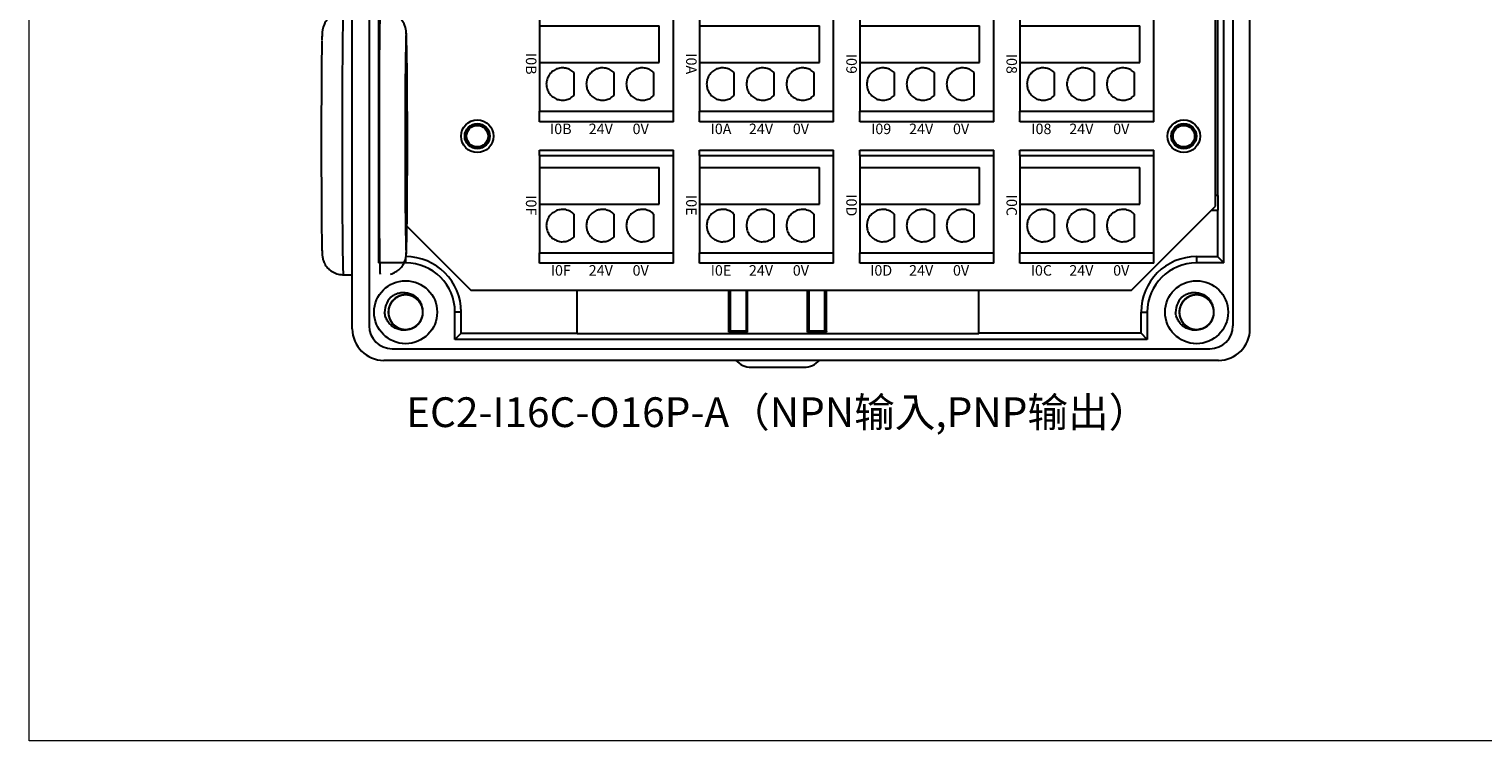
# Model space of a CAD drawing. Units: millimetres. Extents: x -275 to 1211, y 3347 to 4521.
# Drawn here: x 329 to 468, y 4197 to 4265 of the extents above; entities that cross this region are included whole.
import ezdxf

# ---------------------------------------------------------------- set-up
doc = ezdxf.new("R2010")
doc.units = ezdxf.units.MM
doc.linetypes.add('DASH', pattern=[0.35, 0.25, -0.1])
doc.layers.get('0').update_dxf_attribs({"lineweight": 18})
doc.layers.add('DWG', color=7, linetype='Continuous', lineweight=30)
doc.styles.get("Standard").update_dxf_attribs({"font": 'arial.ttf'})

# ---------------------------------------------------------------- blocks, each defined once
blk = doc.blocks.new('*X34')
at = {"layer": 'DWG'}
for p, q in [((-4.89, 6.38), (-5.39, 6.38)), ((-5.39, -6.38), (-5.39, 6.38)), ((-4.89, -6.38), (-4.89, 6.38)), ((4.39, 6.38), (-4.89, 6.38)), ((5.39, 6.38), (4.39, 6.38)), ((4.39, -6.38), (4.39, 6.38)), ((5.39, 6.38), (5.39, -6.38)), ((-0.25, 5.03), (-3.74, 5.03)), ((-3.74, -6.38), (-3.74, 5.03)), ((-0.25, -6.38), (-0.25, 5.03)), ((2.89, 4.53), (0.71, 4.53)), ((2.89, 0.73), (0.71, 0.73)), ((2.89, -3.08), (0.71, -3.08)), ((-4.89, -6.38), (-5.39, -6.38)), ((-4.89, -6.38), (-3.74, -6.38)), ((-3.74, -6.38), (-0.25, -6.38)), ((-0.25, -6.38), (4.39, -6.38)), ((5.39, -6.38), (4.39, -6.38))]:
    blk.add_line(p, q, dxfattribs=at)
for points in [[(0.43, 4.17), (0.38, 4.03), (0.33, 3.88), (0.28, 3.74)], [(0.71, 4.53), (0.61, 4.41), (0.52, 4.29), (0.43, 4.17)], [(3.16, 4.17), (3.07, 4.29), (2.98, 4.41), (2.89, 4.53)], [(3.31, 3.74), (3.26, 3.88), (3.21, 4.03), (3.16, 4.17)], [(0.28, 3.74), (0.27, 3.59), (0.26, 3.44), (0.26, 3.29)], [(0.26, 3.29), (0.29, 3.14), (0.33, 2.99), (0.36, 2.85)], [(0.36, 2.85), (0.44, 2.71), (0.52, 2.58), (0.6, 2.45)], [(2.99, 2.45), (3.07, 2.58), (3.15, 2.71), (3.23, 2.85)], [(3.23, 2.85), (3.26, 2.99), (3.3, 3.14), (3.34, 3.29)], [(3.34, 3.29), (3.33, 3.44), (3.32, 3.59), (3.31, 3.74)], [(0.6, 2.45), (0.71, 2.35), (0.82, 2.25), (0.93, 2.15)], [(0.93, 2.15), (1.07, 2.08), (1.21, 2.02), (1.35, 1.95)], [(1.35, 1.95), (1.5, 1.93), (1.65, 1.91), (1.8, 1.89)], [(1.8, 1.89), (1.95, 1.91), (2.1, 1.93), (2.25, 1.95)], [(2.25, 1.95), (2.38, 2.02), (2.52, 2.08), (2.66, 2.15)], [(2.66, 2.15), (2.77, 2.25), (2.88, 2.35), (2.99, 2.45)], [(0.43, 0.36), (0.38, 0.22), (0.33, 0.08), (0.28, -0.06)], [(0.71, 0.73), (0.61, 0.61), (0.52, 0.49), (0.43, 0.36)], [(3.16, 0.36), (3.07, 0.49), (2.98, 0.61), (2.89, 0.73)], [(3.31, -0.06), (3.26, 0.08), (3.21, 0.22), (3.16, 0.36)], [(0.28, -0.06), (0.27, -0.21), (0.26, -0.37), (0.26, -0.52)], [(0.26, -0.52), (0.29, -0.66), (0.33, -0.81), (0.36, -0.96)], [(0.36, -0.96), (0.44, -1.09), (0.52, -1.22), (0.6, -1.35)], [(0.6, -1.35), (0.71, -1.45), (0.82, -1.55), (0.93, -1.66)], [(2.66, -1.66), (2.77, -1.55), (2.88, -1.45), (2.99, -1.35)], [(2.99, -1.35), (3.07, -1.22), (3.15, -1.09), (3.23, -0.96)], [(3.23, -0.96), (3.26, -0.81), (3.3, -0.66), (3.34, -0.52)], [(3.34, -0.52), (3.33, -0.37), (3.32, -0.21), (3.31, -0.06)], [(0.93, -1.66), (1.07, -1.72), (1.21, -1.79), (1.35, -1.85)], [(1.35, -1.85), (1.5, -1.87), (1.65, -1.89), (1.8, -1.92)], [(1.8, -1.92), (1.95, -1.89), (2.1, -1.87), (2.25, -1.85)], [(2.25, -1.85), (2.38, -1.79), (2.52, -1.72), (2.66, -1.66)], [(0.28, -3.87), (0.27, -4.02), (0.26, -4.17), (0.26, -4.32)], [(0.43, -3.44), (0.38, -3.58), (0.33, -3.72), (0.28, -3.87)], [(0.71, -3.08), (0.61, -3.2), (0.52, -3.32), (0.43, -3.44)], [(3.16, -3.44), (3.07, -3.32), (2.98, -3.2), (2.89, -3.08)], [(3.31, -3.87), (3.26, -3.72), (3.21, -3.58), (3.16, -3.44)], [(3.34, -4.32), (3.33, -4.17), (3.32, -4.02), (3.31, -3.87)], [(0.26, -4.32), (0.29, -4.47), (0.33, -4.62), (0.36, -4.76)], [(0.36, -4.76), (0.44, -4.89), (0.52, -5.02), (0.6, -5.15)], [(0.6, -5.15), (0.71, -5.26), (0.82, -5.36), (0.93, -5.46)], [(0.93, -5.46), (1.07, -5.52), (1.21, -5.59), (1.35, -5.65)], [(2.25, -5.65), (2.38, -5.59), (2.52, -5.52), (2.66, -5.46)], [(2.66, -5.46), (2.77, -5.36), (2.88, -5.26), (2.99, -5.15)], [(2.99, -5.15), (3.07, -5.02), (3.15, -4.89), (3.23, -4.76)], [(3.23, -4.76), (3.26, -4.62), (3.3, -4.47), (3.34, -4.32)], [(1.35, -5.65), (1.5, -5.68), (1.65, -5.7), (1.8, -5.72)], [(1.8, -5.72), (1.95, -5.7), (2.1, -5.68), (2.25, -5.65)]]:
    blk.add_open_spline(points, degree=3, dxfattribs=at)
blk = doc.blocks.new('*X33')
at = {"color": 0, "linetype": 'ByBlock', "lineweight": -2}
for p in [(0, 0), (13.48, 0), (26.96, 0), (40.44, 0), (53.92, 0), (67.4, 0), (80.88, 0), (94.36, 0), (0, -15.26), (13.48, -15.26), (26.96, -15.26), (40.44, -15.26), (53.92, -15.26), (67.4, -15.26), (80.88, -15.26), (94.36, -15.26), (0, -30.52), (13.48, -30.52), (26.96, -30.52), (40.44, -30.52), (53.92, -30.52), (67.4, -30.52), (80.88, -30.52), (94.36, -30.52), (0, -45.78), (13.48, -45.78), (26.96, -45.78), (40.44, -45.78), (53.92, -45.78), (67.4, -45.78), (80.88, -45.78), (94.36, -45.78)]:
    blk.add_blockref('*X34', p, dxfattribs=at)

msp = doc.modelspace()

# ---------------------------------------------------------------- linework, layer by layer
msp.add_lwpolyline([(329.178, 4387.33), (606.178, 4387.33), (606.178, 4197.33), (329.178, 4197.33)], close=True)
at = {"layer": 'DWG'}
for p, q in [((359.969, 4236.581), (359.969, 4380.584)), ((361.569, 4380.284), (361.569, 4236.881)), ((443.866, 4380.284), (443.866, 4236.881)), ((445.487, 4236.581), (445.487, 4380.584)), ((362.461, 4374.299), (362.461, 4242.866)), ((442.997, 4242.866), (442.997, 4374.299)), ((442.204, 4248.278), (442.204, 4297.997)), ((442.403, 4279.75), (442.403, 4249.294)), ((442.461, 4249.294), (442.204, 4249.294)), ((442.461, 4247.872), (442.461, 4249.294)), ((434.204, 4240.278), (442.204, 4248.278)), ((441.797, 4247.872), (442.461, 4247.872)), ((442.403, 4247.872), (442.403, 4243.46)), ((365.167, 4246.375), (371.264, 4240.278)), ((362.461, 4242.866), (362.576, 4242.981)), ((365.052, 4242.866), (362.461, 4242.866)), ((365.052, 4243.271), (365.052, 4242.866)), ((440.403, 4243.46), (442.403, 4243.46)), ((440.403, 4243.46), (440.403, 4242.866)), ((442.997, 4242.866), (440.403, 4242.866)), ((442.997, 4242.866), (442.403, 4243.46)), ((359.106, 4241.736), (359.969, 4241.736)), ((371.264, 4240.278), (434.204, 4240.278)), ((381.398, 4236.135), (381.398, 4240.278)), ((395.844, 4236.273), (395.844, 4240.278)), ((395.906, 4240.278), (395.906, 4236.964)), ((395.989, 4236.378), (395.989, 4240.278)), ((397.527, 4236.378), (397.527, 4240.278)), ((397.631, 4236.273), (397.631, 4240.278)), ((403.346, 4236.273), (403.346, 4240.278)), ((403.451, 4240.278), (403.451, 4236.378)), ((404.989, 4236.378), (404.989, 4240.278)), ((405.071, 4240.278), (405.071, 4236.964)), ((405.133, 4236.273), (405.133, 4240.278)), ((419.659, 4236.135), (419.659, 4240.278)), ((370.345, 4238.167), (369.751, 4238.167)), ((369.751, 4235.573), (369.751, 4238.167)), ((370.345, 4236.167), (370.345, 4238.167)), ((435.111, 4236.167), (435.111, 4238.167)), ((435.111, 4238.167), (435.705, 4238.167)), ((435.705, 4238.167), (435.705, 4235.573)), ((395.989, 4236.964), (395.906, 4236.964)), ((395.909, 4236.964), (395.909, 4236.466)), ((405.071, 4236.964), (404.989, 4236.964)), ((405.068, 4236.466), (405.068, 4236.964)), ((369.751, 4235.573), (370.345, 4236.167)), ((435.705, 4235.573), (369.751, 4235.573)), ((370.345, 4236.167), (381.398, 4236.167)), ((381.398, 4236.135), (419.659, 4236.135)), ((395.899, 4236.437), (395.844, 4236.273)), ((395.844, 4236.273), (397.631, 4236.273)), ((395.909, 4236.466), (395.899, 4236.437)), ((395.939, 4236.378), (395.899, 4236.437)), ((395.939, 4236.378), (397.527, 4236.378)), ((397.527, 4236.378), (397.631, 4236.273)), ((403.451, 4236.378), (403.346, 4236.273)), ((405.133, 4236.273), (403.346, 4236.273)), ((403.451, 4236.378), (405.039, 4236.378)), ((405.078, 4236.437), (405.039, 4236.378)), ((405.068, 4236.466), (405.078, 4236.437)), ((405.078, 4236.437), (405.133, 4236.273)), ((435.111, 4236.167), (419.659, 4236.167)), ((435.705, 4235.573), (435.111, 4236.167)), ((363.769, 4234.681), (441.666, 4234.681)), ((442.487, 4233.581), (362.969, 4233.581)), ((397.989, 4232.916), (402.989, 4232.916))]:
    msp.add_line(p, q, dxfattribs=at)
for centre, radius in [((371.876, 4254.933), 1.55), ((371.876, 4254.933), 1.2), ((439.182, 4254.933), 1.55), ((439.182, 4254.933), 1.2), ((371.876, 4254.933), 1.15), ((371.876, 4254.933), 1.027), ((439.182, 4254.933), 1.15), ((439.182, 4254.933), 1.027), ((365.052, 4238.167), 3), ((440.403, 4238.167), 3)]:
    msp.add_circle(centre, radius, dxfattribs=at)
for centre, radius, start, end in [((365.052, 4238.167), 5.293, 0, 90), ((365.052, 4238.167), 4.699, 0, 90), ((440.403, 4238.167), 5.293, 90, 180), ((440.403, 4238.167), 4.699, 90, 180), ((365.052, 4238.167), 2, 127.87882, 180.72142), ((440.403, 4238.167), 2, 127.87882, 180.72142), ((365.052, 4238.167), 1.65, 284.61812, 23.92958), ((440.403, 4238.167), 1.65, 284.61812, 23.92958), ((363.769, 4236.881), 2.2, 180, 270), ((441.666, 4236.881), 2.2, 270, 0), ((362.969, 4236.581), 3, 180, 270), ((442.487, 4236.581), 3, 270, 0), ((397.989, 4234.916), 2, 221.89077, 270), ((402.989, 4234.916), 2, 270, 318.10923)]:
    msp.add_arc(centre, radius, start, end, dxfattribs=at)
for centre, major_axis, start_param, end_param in [((359.106, 4254.236), (0, 12.5), 0.0026488, 1.5707963), ((362.623, 4254.236), (0, -12.5), 3.3388552, 6.1858272), ((365.106, 4254.236), (0, 10.5), 0, 0.3258421), ((365.106, 4254.236), (0, 10.5), 5.9242583, 6.2831853), ((357.106, 4254.236), (0, -10.5), 3.5196636, 5.8607392), ((365.106, 4254.236), (0, 10.5), 0.3258421, 1.5707963), ((365.106, 4254.236), (0, 10.5), 3.6632933, 5.9242583), ((359.106, 4254.236), (0, 12.5), 1.5707963, 3.1415941), ((365.106, 4254.236), (0, 10.5), 1.5707963, 2.8498173), ((365.106, 4254.236), (0, 10.5), 2.8498173, 3.6632935)]:
    msp.add_ellipse(centre, major_axis=major_axis, ratio=0.0087265, start_param=start_param, end_param=end_param, dxfattribs=at)
msp.add_ellipse((365.106, 4254.236), major_axis=(0, -9), ratio=0.0087265, dxfattribs=at)
for points, knots in [([(358.158, 4266.497), (358.13, 4266.482), (358.031, 4266.425), (357.872, 4266.316), (357.694, 4266.159), (357.543, 4265.99), (357.418, 4265.815), (357.319, 4265.642), (357.246, 4265.479), (357.195, 4265.335), (357.161, 4265.213), (357.139, 4265.113), (357.125, 4265.03), (357.115, 4264.958), (357.107, 4264.891), (357.101, 4264.818), (357.094, 4264.717), (357.088, 4264.583), (357.082, 4264.396), (357.077, 4264.215), (357.074, 4264.084), (357.073, 4264.034)], [0, 0, 0, 0, 0.0493228, 0.1789155, 0.3035848, 0.4230541, 0.5367279, 0.6434121, 0.7408769, 0.8265864, 0.9015088, 0.9715928, 1.0448828, 1.1273958, 1.2298649, 1.3679123, 1.57292, 1.9543385, 2.3138723, 2.6585255, 2.8565326, 2.8565326, 2.8565326, 2.8565326]), ([(365.138, 4264.098), (365.138, 4264.102), (365.136, 4264.194), (365.132, 4264.342), (365.125, 4264.542), (365.119, 4264.687), (365.113, 4264.796), (365.106, 4264.877), (365.098, 4264.951), (365.087, 4265.03), (365.071, 4265.12), (365.046, 4265.234), (365.005, 4265.373), (364.941, 4265.54), (364.848, 4265.728), (364.722, 4265.923), (364.564, 4266.112), (364.377, 4266.287), (364.203, 4266.412), (364.091, 4266.477), (364.056, 4266.496)], [0, 0, 0, 0, 0.014819, 0.3724498, 0.7371855, 1.1191403, 1.3663193, 1.5324494, 1.6512321, 1.7394785, 1.8195567, 1.8978357, 1.9814211, 2.0802901, 2.1955443, 2.3202389, 2.4512687, 2.5871691, 2.726318, 2.790987, 2.790987, 2.790987, 2.790987]), ([(365.142, 4244.577), (365.143, 4244.64), (365.147, 4244.802), (365.15, 4244.979), (365.151, 4245.099), (365.151, 4245.101)], [0, 0, 0, 0, 0.21412096, 0.518887, 0.52387877, 0.52387877, 0.52387877, 0.52387877]), ([(357.069, 4244.622), (357.069, 4244.599), (357.072, 4244.48), (357.076, 4244.296), (357.082, 4244.074), (357.088, 4243.885), (357.095, 4243.744), (357.102, 4243.633), (357.111, 4243.544), (357.122, 4243.458), (357.137, 4243.372), (357.16, 4243.264), (357.197, 4243.13), (357.255, 4242.968), (357.342, 4242.784), (357.461, 4242.589), (357.612, 4242.398), (357.793, 4242.219), (358.002, 4242.061), (358.233, 4241.929), (358.483, 4241.828), (358.756, 4241.761), (358.967, 4241.732), (359.087, 4241.738), (359.106, 4241.739)], [0, 0, 0, 0, 0.0890831, 0.4812014, 0.8779488, 1.2842586, 1.7155455, 1.9889457, 2.1710488, 2.269534, 2.3594072, 2.4463098, 2.5363864, 2.6415887, 2.765734, 2.9018577, 3.0453305, 3.1945716, 3.3477501, 3.5034293, 3.660667, 3.81886, 3.9953314, 4.029394, 4.029394, 4.029394, 4.029394]), ([(363.61, 4241.8), (363.61, 4241.8), (363.698, 4241.817), (363.863, 4241.881), (364.096, 4241.991), (364.304, 4242.128), (364.487, 4242.282), (364.643, 4242.45), (364.773, 4242.624), (364.877, 4242.798), (364.954, 4242.963), (365.009, 4243.112), (365.046, 4243.238), (365.069, 4243.341), (365.085, 4243.427), (365.096, 4243.5), (365.103, 4243.568), (365.11, 4243.638), (365.116, 4243.73), (365.122, 4243.853), (365.129, 4244.021), (365.135, 4244.234), (365.139, 4244.419), (365.142, 4244.547), (365.142, 4244.577)], [0, 0, 0, 0, 0.0003481, 0.1484368, 0.291205, 0.4288358, 0.5613015, 0.6883566, 0.8094502, 0.9234736, 1.0282951, 1.1210812, 1.2018519, 1.2761049, 1.3521432, 1.4366179, 1.5397538, 1.6766204, 1.8754647, 2.2209488, 2.6054818, 2.9722564, 3.3602804, 3.4759762, 3.4759762, 3.4759762, 3.4759762]), ([(366.607, 4238.719), (366.576, 4238.806), (366.538, 4238.89), (366.4, 4239.138), (366.276, 4239.291), (365.985, 4239.542), (365.816, 4239.643), (365.456, 4239.779), (365.262, 4239.815), (364.878, 4239.819), (364.684, 4239.787), (364.322, 4239.659), (364.15, 4239.562), (363.854, 4239.318), (363.726, 4239.167), (363.532, 4238.836), (363.463, 4238.651), (363.394, 4238.273), (363.394, 4238.076), (363.459, 4237.697), (363.526, 4237.512), (363.717, 4237.179), (363.844, 4237.028), (364.065, 4236.842), (364.145, 4236.786), (364.312, 4236.69), (364.399, 4236.649), (364.58, 4236.583), (364.675, 4236.558), (364.865, 4236.525), (364.96, 4236.517), (365.153, 4236.518), (365.25, 4236.526), (365.44, 4236.561), (365.532, 4236.586), (365.713, 4236.653), (365.802, 4236.694), (365.968, 4236.791), (366.046, 4236.847), (366.267, 4237.034), (366.392, 4237.185), (366.583, 4237.521), (366.648, 4237.704), (366.712, 4238.086), (366.71, 4238.28), (366.638, 4238.662), (366.57, 4238.842), (366.372, 4239.177), (366.246, 4239.323), (365.944, 4239.569), (365.776, 4239.663), (365.409, 4239.79), (365.218, 4239.82), (364.83, 4239.814), (364.639, 4239.777), (364.278, 4239.637), (364.112, 4239.537), (363.893, 4239.346), (363.827, 4239.277), (363.706, 4239.127), (363.652, 4239.045), (363.559, 4238.876), (363.521, 4238.788), (363.459, 4238.606), (363.436, 4238.511), (363.407, 4238.32), (363.4, 4238.225), (363.405, 4238.032), (363.416, 4237.935), (363.454, 4237.746), (363.481, 4237.654), (363.552, 4237.474), (363.595, 4237.387), (363.746, 4237.141), (363.877, 4236.993), (364.178, 4236.755), (364.352, 4236.661), (364.716, 4236.54), (364.912, 4236.512), (365.295, 4236.524), (365.489, 4236.565), (365.845, 4236.708), (366.013, 4236.812), (366.298, 4237.069), (366.42, 4237.224), (366.6, 4237.563), (366.66, 4237.751), (366.713, 4238.131), (366.706, 4238.329), (366.624, 4238.704), (366.55, 4238.886), (366.344, 4239.211), (366.212, 4239.357), (365.983, 4239.533), (365.901, 4239.586), (365.73, 4239.675), (365.641, 4239.712), (365.457, 4239.77), (365.362, 4239.791), (365.171, 4239.816), (365.075, 4239.82), (364.882, 4239.811), (364.785, 4239.798), (364.597, 4239.756), (364.506, 4239.727), (364.328, 4239.653), (364.241, 4239.607), (364.079, 4239.503), (364.003, 4239.445), (363.791, 4239.248), (363.673, 4239.093), (363.496, 4238.749), (363.439, 4238.563), (363.391, 4238.178), (363.401, 4237.985), (363.488, 4237.607), (363.564, 4237.429), (363.776, 4237.103), (363.908, 4236.963), (364.22, 4236.73), (364.392, 4236.643), (364.764, 4236.531), (364.956, 4236.509), (365.343, 4236.532), (365.532, 4236.577), (365.887, 4236.731), (366.05, 4236.839), (366.26, 4237.039), (366.323, 4237.111), (366.437, 4237.265), (366.488, 4237.349), (366.574, 4237.522), (366.609, 4237.611), (366.663, 4237.796), (366.682, 4237.892), (366.703, 4238.084), (366.705, 4238.18), (366.692, 4238.372), (366.677, 4238.469), (366.631, 4238.656), (366.6, 4238.746), (366.522, 4238.923), (366.475, 4239.009), (366.314, 4239.248), (366.177, 4239.39), (365.866, 4239.615), (365.689, 4239.702), (365.319, 4239.807), (365.123, 4239.827), (364.74, 4239.799), (364.549, 4239.75), (364.199, 4239.592), (364.036, 4239.481), (363.761, 4239.213), (363.646, 4239.052), (363.481, 4238.706), (363.428, 4238.516), (363.391, 4238.133), (363.407, 4237.937), (363.504, 4237.565), (363.586, 4237.386), (363.805, 4237.07), (363.944, 4236.93), (364.18, 4236.764), (364.264, 4236.714), (364.439, 4236.633), (364.529, 4236.6), (364.715, 4236.549), (364.811, 4236.532), (365.003, 4236.515), (365.099, 4236.515), (365.291, 4236.532), (365.388, 4236.549), (365.574, 4236.599), (365.664, 4236.632), (365.838, 4236.713), (365.923, 4236.763), (366.08, 4236.873), (366.154, 4236.935), (366.358, 4237.141), (366.47, 4237.301), (366.632, 4237.652), (366.681, 4237.84), (366.713, 4238.226), (366.694, 4238.419), (366.591, 4238.793), (366.508, 4238.968), (366.282, 4239.284), (366.145, 4239.419), (365.823, 4239.639), (365.648, 4239.718), (365.271, 4239.814), (365.078, 4239.828), (364.693, 4239.789), (364.506, 4239.736), (364.158, 4239.567), (364, 4239.453), (363.798, 4239.244), (363.738, 4239.17), (363.631, 4239.01), (363.583, 4238.925), (363.505, 4238.748), (363.474, 4238.657), (363.427, 4238.471), (363.412, 4238.374), (363.399, 4238.181), (363.401, 4238.086), (363.422, 4237.894), (363.441, 4237.798), (363.495, 4237.613), (363.53, 4237.524), (363.615, 4237.351), (363.666, 4237.267), (363.837, 4237.035), (363.98, 4236.899), (364.3, 4236.686), (364.481, 4236.608), (364.854, 4236.518), (365.051, 4236.506), (365.433, 4236.55), (365.622, 4236.607), (365.965, 4236.779), (366.123, 4236.897), (366.386, 4237.177), (366.494, 4237.342), (366.645, 4237.695), (366.69, 4237.888), (366.71, 4238.271), (366.686, 4238.467), (366.574, 4238.834), (366.484, 4239.01), (366.252, 4239.316), (366.107, 4239.45), (365.865, 4239.606), (365.778, 4239.652), (365.6, 4239.727), (365.509, 4239.756), (365.321, 4239.798), (365.224, 4239.811), (365.032, 4239.82), (364.936, 4239.816), (364.745, 4239.791), (364.649, 4239.77), (364.465, 4239.712), (364.377, 4239.676), (364.206, 4239.587), (364.123, 4239.534), (363.97, 4239.417), (363.9, 4239.352), (363.704, 4239.138), (363.6, 4238.974), (363.453, 4238.616), (363.411, 4238.426), (363.396, 4238.039), (363.422, 4237.847), (363.541, 4237.477), (363.631, 4237.306), (363.87, 4237), (364.013, 4236.871), (364.344, 4236.665), (364.523, 4236.593), (364.903, 4236.513), (365.096, 4236.507), (365.48, 4236.562), (365.664, 4236.623), (366.005, 4236.806), (366.158, 4236.927), (366.35, 4237.144), (366.407, 4237.221), (366.508, 4237.385), (366.552, 4237.473), (366.623, 4237.652), (366.65, 4237.744), (366.688, 4237.933), (366.699, 4238.03), (366.704, 4238.223), (366.698, 4238.319), (366.669, 4238.509), (366.646, 4238.604), (366.585, 4238.787), (366.546, 4238.875), (366.454, 4239.044), (366.399, 4239.125), (366.219, 4239.35), (366.07, 4239.48), (365.741, 4239.679), (365.558, 4239.75), (365.181, 4239.823), (364.983, 4239.827), (364.604, 4239.767), (364.417, 4239.702), (364.082, 4239.516), (363.929, 4239.391), (363.678, 4239.1), (363.577, 4238.931), (363.441, 4238.572), (363.404, 4238.378), (363.4, 4237.994), (363.432, 4237.799), (363.56, 4237.437), (363.657, 4237.265), (363.902, 4236.969), (364.052, 4236.841), (364.301, 4236.695), (364.389, 4236.653), (364.57, 4236.586), (364.663, 4236.561), (364.852, 4236.527), (364.95, 4236.518), (365.142, 4236.517), (365.238, 4236.525), (365.428, 4236.558), (365.523, 4236.583), (365.704, 4236.648), (365.791, 4236.689), (365.958, 4236.785), (366.038, 4236.841), (366.186, 4236.964), (366.254, 4237.032), (366.378, 4237.18), (366.434, 4237.26), (366.53, 4237.427), (366.57, 4237.514), (366.669, 4237.786), (366.703, 4237.978), (366.702, 4238.365), (366.667, 4238.556), (366.533, 4238.92), (366.436, 4239.087), (366.184, 4239.384), (366.036, 4239.506), (365.697, 4239.699), (365.515, 4239.763), (365.132, 4239.827), (364.938, 4239.825), (364.557, 4239.753), (364.376, 4239.685), (364.043, 4239.487), (363.895, 4239.36), (363.712, 4239.135), (363.658, 4239.056), (363.565, 4238.888), (363.525, 4238.798), (363.461, 4238.616), (363.438, 4238.523), (363.408, 4238.333), (363.401, 4238.235), (363.404, 4238.042), (363.414, 4237.947), (363.451, 4237.758), (363.478, 4237.664), (363.547, 4237.484), (363.589, 4237.398), (363.689, 4237.233), (363.747, 4237.154), (363.937, 4236.936), (364.09, 4236.813), (364.427, 4236.628), (364.614, 4236.565), (364.994, 4236.507), (365.191, 4236.512), (365.567, 4236.588), (365.751, 4236.66), (366.078, 4236.861), (366.226, 4236.992), (366.465, 4237.293), (366.558, 4237.467), (366.679, 4237.831), (366.707, 4238.026), (366.695, 4238.41), (366.655, 4238.603), (366.512, 4238.96), (366.408, 4239.127), (366.151, 4239.413), (365.996, 4239.534), (365.656, 4239.715), (365.469, 4239.775), (365.183, 4239.815), (365.085, 4239.82), (364.893, 4239.812), (364.797, 4239.8), (364.609, 4239.76), (364.516, 4239.731), (364.337, 4239.658), (364.252, 4239.614), (364.089, 4239.511), (364.011, 4239.451), (363.869, 4239.321), (363.804, 4239.251), (363.686, 4239.098), (363.634, 4239.015), (363.545, 4238.845), (363.508, 4238.756), (363.421, 4238.48), (363.395, 4238.287), (363.413, 4237.9), (363.455, 4237.711), (363.604, 4237.353), (363.709, 4237.19), (363.973, 4236.905), (364.126, 4236.788), (364.472, 4236.61), (364.657, 4236.554), (365.042, 4236.506), (365.236, 4236.516), (365.613, 4236.604), (365.792, 4236.68), (366.116, 4236.891), (366.258, 4237.025), (366.432, 4237.257), (366.482, 4237.338), (366.569, 4237.51), (366.605, 4237.601), (366.66, 4237.786), (366.68, 4237.88), (366.702, 4238.071), (366.705, 4238.169), (366.694, 4238.361), (366.68, 4238.456), (366.635, 4238.644), (366.604, 4238.737), (366.527, 4238.913), (366.481, 4238.998), (366.375, 4239.158), (366.314, 4239.235), (366.115, 4239.444), (365.956, 4239.561), (365.612, 4239.731), (365.423, 4239.787), (365.041, 4239.828), (364.844, 4239.815), (364.471, 4239.723), (364.291, 4239.644), (363.972, 4239.429), (363.83, 4239.292), (363.604, 4238.982), (363.518, 4238.804), (363.413, 4238.435), (363.393, 4238.238), (363.421, 4237.855), (363.469, 4237.664), (363.627, 4237.314), (363.738, 4237.151), (364.007, 4236.876), (364.167, 4236.762), (364.514, 4236.596), (364.703, 4236.543), (364.991, 4236.516), (365.089, 4236.515), (365.281, 4236.53), (365.375, 4236.546), (365.469, 4236.571)], [0, 0, 0, 0, 0.2741877, 0.2741877, 0.85213, 0.85213, 1.4300722, 1.4300722, 2.0080145, 2.0080145, 2.5859567, 2.5859567, 3.1638989, 3.1638989, 3.7418412, 3.7418412, 4.3197834, 4.3197834, 4.8977257, 4.8977257, 5.4756679, 5.4756679, 6.0536102, 6.0536102, 6.3425813, 6.3425813, 6.6315524, 6.6315524, 6.9205235, 6.9205235, 7.2094947, 7.2094947, 7.4984658, 7.4984658, 7.7874369, 7.7874369, 8.076408, 8.076408, 8.3653792, 8.3653792, 8.9433214, 8.9433214, 9.5212637, 9.5212637, 10.0992059, 10.0992059, 10.6771482, 10.6771482, 11.2550904, 11.2550904, 11.8330326, 11.8330326, 12.4109749, 12.4109749, 12.9889171, 12.9889171, 13.5668594, 13.5668594, 13.8558305, 13.8558305, 14.1448016, 14.1448016, 14.4337728, 14.4337728, 14.7227439, 14.7227439, 15.011715, 15.011715, 15.3006861, 15.3006861, 15.5896572, 15.5896572, 15.8786284, 15.8786284, 16.4565706, 16.4565706, 17.0345129, 17.0345129, 17.6124551, 17.6124551, 18.1903974, 18.1903974, 18.7683396, 18.7683396, 19.3462819, 19.3462819, 19.9242241, 19.9242241, 20.5021663, 20.5021663, 21.0801086, 21.0801086, 21.6580508, 21.6580508, 21.947022, 21.947022, 22.2359931, 22.2359931, 22.5249642, 22.5249642, 22.8139353, 22.8139353, 23.1029065, 23.1029065, 23.3918776, 23.3918776, 23.6808487, 23.6808487, 23.9698198, 23.9698198, 24.5477621, 24.5477621, 25.1257043, 25.1257043, 25.7036466, 25.7036466, 26.2815888, 26.2815888, 26.8595311, 26.8595311, 27.4374733, 27.4374733, 28.0154156, 28.0154156, 28.5933578, 28.5933578, 29.1713, 29.1713, 29.4602712, 29.4602712, 29.7492423, 29.7492423, 30.0382134, 30.0382134, 30.3271845, 30.3271845, 30.6161557, 30.6161557, 30.9051268, 30.9051268, 31.1940979, 31.1940979, 31.483069, 31.483069, 32.0610113, 32.0610113, 32.6389535, 32.6389535, 33.2168958, 33.2168958, 33.794838, 33.794838, 34.3727803, 34.3727803, 34.9507225, 34.9507225, 35.5286648, 35.5286648, 36.106607, 36.106607, 36.6845493, 36.6845493, 37.2624915, 37.2624915, 37.5514626, 37.5514626, 37.8404337, 37.8404337, 38.1294049, 38.1294049, 38.418376, 38.418376, 38.7073471, 38.7073471, 38.9963182, 38.9963182, 39.2852894, 39.2852894, 39.5742605, 39.5742605, 40.1522027, 40.1522027, 40.730145, 40.730145, 41.3080872, 41.3080872, 41.8860295, 41.8860295, 42.4639717, 42.4639717, 43.041914, 43.041914, 43.6198562, 43.6198562, 44.1977985, 44.1977985, 44.7757407, 44.7757407, 45.0647118, 45.0647118, 45.353683, 45.353683, 45.6426541, 45.6426541, 45.9316252, 45.9316252, 46.2205963, 46.2205963, 46.5095674, 46.5095674, 46.7985386, 46.7985386, 47.0875097, 47.0875097, 47.6654519, 47.6654519, 48.2433942, 48.2433942, 48.8213364, 48.8213364, 49.3992787, 49.3992787, 49.9772209, 49.9772209, 50.5551632, 50.5551632, 51.1331054, 51.1331054, 51.7110477, 51.7110477, 52.2889899, 52.2889899, 52.8669322, 52.8669322, 53.1559033, 53.1559033, 53.4448744, 53.4448744, 53.7338455, 53.7338455, 54.0228167, 54.0228167, 54.3117878, 54.3117878, 54.6007589, 54.6007589, 54.88973, 54.88973, 55.1787011, 55.1787011, 55.7566434, 55.7566434, 56.3345856, 56.3345856, 56.9125279, 56.9125279, 57.4904701, 57.4904701, 58.0684124, 58.0684124, 58.6463546, 58.6463546, 59.2242969, 59.2242969, 59.8022391, 59.8022391, 60.3801814, 60.3801814, 60.6691525, 60.6691525, 60.9581236, 60.9581236, 61.2470947, 61.2470947, 61.5360659, 61.5360659, 61.825037, 61.825037, 62.1140081, 62.1140081, 62.4029792, 62.4029792, 62.6919504, 62.6919504, 63.2698926, 63.2698926, 63.8478348, 63.8478348, 64.4257771, 64.4257771, 65.0037193, 65.0037193, 65.5816616, 65.5816616, 66.1596038, 66.1596038, 66.7375461, 66.7375461, 67.3154883, 67.3154883, 67.8934306, 67.8934306, 68.4713728, 68.4713728, 68.7603439, 68.7603439, 69.0493151, 69.0493151, 69.3382862, 69.3382862, 69.6272573, 69.6272573, 69.9162284, 69.9162284, 70.2051996, 70.2051996, 70.4941707, 70.4941707, 70.7831418, 70.7831418, 71.0721129, 71.0721129, 71.3610841, 71.3610841, 71.9390263, 71.9390263, 72.5169685, 72.5169685, 73.0949108, 73.0949108, 73.672853, 73.672853, 74.2507953, 74.2507953, 74.8287375, 74.8287375, 75.4066798, 75.4066798, 75.984622, 75.984622, 76.2735932, 76.2735932, 76.5625643, 76.5625643, 76.8515354, 76.8515354, 77.1405065, 77.1405065, 77.4294776, 77.4294776, 77.7184488, 77.7184488, 78.0074199, 78.0074199, 78.296391, 78.296391, 78.8743333, 78.8743333, 79.4522755, 79.4522755, 80.0302178, 80.0302178, 80.60816, 80.60816, 81.1861023, 81.1861023, 81.7640445, 81.7640445, 82.3419867, 82.3419867, 82.919929, 82.919929, 83.4978712, 83.4978712, 84.0758135, 84.0758135, 84.6537557, 84.6537557, 84.9427269, 84.9427269, 85.231698, 85.231698, 85.5206691, 85.5206691, 85.8096402, 85.8096402, 86.0986113, 86.0986113, 86.3875825, 86.3875825, 86.6765536, 86.6765536, 86.9655247, 86.9655247, 87.543467, 87.543467, 88.1214092, 88.1214092, 88.6993515, 88.6993515, 89.2772937, 89.2772937, 89.855236, 89.855236, 90.4331782, 90.4331782, 91.0111204, 91.0111204, 91.5890627, 91.5890627, 91.8780338, 91.8780338, 92.1670049, 92.1670049, 92.4559761, 92.4559761, 92.7449472, 92.7449472, 93.0339183, 93.0339183, 93.3228894, 93.3228894, 93.6118606, 93.6118606, 93.9008317, 93.9008317, 94.4787739, 94.4787739, 95.0567162, 95.0567162, 95.6346584, 95.6346584, 96.2126007, 96.2126007, 96.7905429, 96.7905429, 97.3684852, 97.3684852, 97.9464274, 97.9464274, 98.5243697, 98.5243697, 99.1023119, 99.1023119, 99.6802541, 99.6802541, 100.2581964, 100.2581964, 100.5471675, 100.5471675, 100.8361386, 100.8361386, 100.8361386, 100.8361386]), ([(363.824, 4239.746), (363.942, 4239.821), (364.066, 4239.882), (364.327, 4239.979), (364.463, 4240.013), (364.873, 4240.069), (365.158, 4240.047), (365.553, 4239.921), (365.682, 4239.864), (365.919, 4239.722), (366.029, 4239.637), (366.229, 4239.442), (366.315, 4239.334), (366.46, 4239.098), (366.519, 4238.97), (366.56, 4238.837)], [0, 0, 0, 0, 0.4157847, 0.4157847, 0.8315693, 0.8315693, 1.6631386, 1.6631386, 2.0789233, 2.0789233, 2.4947079, 2.4947079, 2.9104926, 2.9104926, 3.3262772, 3.3262772, 3.3262772, 3.3262772]), ([(441.958, 4238.719), (441.928, 4238.806), (441.889, 4238.89), (441.751, 4239.138), (441.627, 4239.291), (441.336, 4239.542), (441.167, 4239.643), (440.807, 4239.779), (440.613, 4239.815), (440.229, 4239.819), (440.035, 4239.787), (439.673, 4239.659), (439.501, 4239.562), (439.205, 4239.318), (439.077, 4239.167), (438.883, 4238.836), (438.814, 4238.651), (438.745, 4238.273), (438.745, 4238.076), (438.81, 4237.697), (438.877, 4237.512), (439.068, 4237.179), (439.195, 4237.028), (439.416, 4236.842), (439.496, 4236.786), (439.663, 4236.69), (439.75, 4236.649), (439.931, 4236.583), (440.026, 4236.558), (440.216, 4236.525), (440.311, 4236.517), (440.504, 4236.518), (440.601, 4236.526), (440.791, 4236.561), (440.883, 4236.586), (441.064, 4236.653), (441.153, 4236.694), (441.319, 4236.791), (441.397, 4236.847), (441.618, 4237.034), (441.743, 4237.185), (441.934, 4237.521), (441.999, 4237.704), (442.063, 4238.086), (442.061, 4238.28), (441.989, 4238.662), (441.921, 4238.842), (441.723, 4239.177), (441.597, 4239.323), (441.296, 4239.569), (441.127, 4239.663), (440.76, 4239.79), (440.569, 4239.82), (440.181, 4239.814), (439.99, 4239.777), (439.629, 4239.637), (439.463, 4239.537), (439.244, 4239.346), (439.178, 4239.277), (439.057, 4239.127), (439.003, 4239.045), (438.91, 4238.876), (438.872, 4238.788), (438.81, 4238.606), (438.787, 4238.511), (438.758, 4238.32), (438.751, 4238.225), (438.756, 4238.032), (438.767, 4237.935), (438.805, 4237.746), (438.832, 4237.654), (438.903, 4237.474), (438.946, 4237.387), (439.097, 4237.141), (439.228, 4236.993), (439.529, 4236.755), (439.703, 4236.661), (440.067, 4236.54), (440.263, 4236.512), (440.646, 4236.524), (440.84, 4236.565), (441.196, 4236.708), (441.364, 4236.812), (441.649, 4237.069), (441.771, 4237.224), (441.951, 4237.563), (442.011, 4237.751), (442.064, 4238.131), (442.057, 4238.329), (441.975, 4238.704), (441.901, 4238.886), (441.695, 4239.211), (441.563, 4239.357), (441.334, 4239.533), (441.252, 4239.586), (441.081, 4239.675), (440.992, 4239.712), (440.808, 4239.77), (440.713, 4239.791), (440.522, 4239.816), (440.426, 4239.82), (440.233, 4239.811), (440.136, 4239.798), (439.948, 4239.756), (439.857, 4239.727), (439.679, 4239.653), (439.592, 4239.607), (439.43, 4239.503), (439.354, 4239.445), (439.142, 4239.248), (439.024, 4239.093), (438.847, 4238.749), (438.79, 4238.563), (438.742, 4238.178), (438.752, 4237.985), (438.839, 4237.607), (438.915, 4237.429), (439.127, 4237.103), (439.259, 4236.963), (439.571, 4236.73), (439.743, 4236.643), (440.115, 4236.531), (440.307, 4236.509), (440.694, 4236.532), (440.883, 4236.577), (441.238, 4236.731), (441.401, 4236.839), (441.611, 4237.039), (441.674, 4237.111), (441.788, 4237.265), (441.839, 4237.349), (441.925, 4237.522), (441.96, 4237.611), (442.014, 4237.796), (442.033, 4237.892), (442.054, 4238.084), (442.056, 4238.18), (442.043, 4238.372), (442.028, 4238.469), (441.982, 4238.656), (441.951, 4238.746), (441.873, 4238.923), (441.826, 4239.009), (441.665, 4239.248), (441.528, 4239.39), (441.217, 4239.615), (441.04, 4239.702), (440.67, 4239.807), (440.474, 4239.827), (440.091, 4239.799), (439.9, 4239.75), (439.55, 4239.592), (439.387, 4239.481), (439.112, 4239.213), (438.997, 4239.052), (438.832, 4238.706), (438.779, 4238.516), (438.742, 4238.133), (438.758, 4237.937), (438.855, 4237.565), (438.937, 4237.386), (439.156, 4237.07), (439.295, 4236.93), (439.531, 4236.764), (439.615, 4236.714), (439.79, 4236.633), (439.88, 4236.6), (440.066, 4236.549), (440.162, 4236.532), (440.354, 4236.515), (440.45, 4236.515), (440.642, 4236.532), (440.739, 4236.549), (440.925, 4236.599), (441.015, 4236.632), (441.189, 4236.713), (441.274, 4236.763), (441.432, 4236.873), (441.505, 4236.935), (441.709, 4237.141), (441.821, 4237.301), (441.983, 4237.652), (442.032, 4237.84), (442.064, 4238.226), (442.045, 4238.419), (441.942, 4238.793), (441.859, 4238.968), (441.633, 4239.284), (441.496, 4239.419), (441.174, 4239.639), (440.999, 4239.718), (440.622, 4239.814), (440.429, 4239.828), (440.044, 4239.789), (439.857, 4239.736), (439.509, 4239.567), (439.351, 4239.453), (439.149, 4239.244), (439.089, 4239.17), (438.982, 4239.01), (438.934, 4238.925), (438.856, 4238.748), (438.825, 4238.657), (438.779, 4238.471), (438.763, 4238.374), (438.75, 4238.181), (438.752, 4238.086), (438.773, 4237.894), (438.792, 4237.798), (438.846, 4237.613), (438.881, 4237.524), (438.966, 4237.351), (439.017, 4237.267), (439.188, 4237.035), (439.331, 4236.899), (439.651, 4236.686), (439.832, 4236.608), (440.205, 4236.518), (440.402, 4236.506), (440.784, 4236.55), (440.973, 4236.607), (441.316, 4236.779), (441.474, 4236.897), (441.737, 4237.177), (441.845, 4237.342), (441.996, 4237.695), (442.041, 4237.888), (442.061, 4238.271), (442.037, 4238.467), (441.925, 4238.834), (441.835, 4239.01), (441.603, 4239.316), (441.459, 4239.45), (441.216, 4239.606), (441.129, 4239.652), (440.951, 4239.727), (440.86, 4239.756), (440.672, 4239.798), (440.575, 4239.811), (440.383, 4239.82), (440.287, 4239.816), (440.096, 4239.791), (440, 4239.77), (439.816, 4239.712), (439.728, 4239.676), (439.557, 4239.587), (439.474, 4239.534), (439.321, 4239.417), (439.251, 4239.352), (439.055, 4239.138), (438.951, 4238.974), (438.804, 4238.616), (438.762, 4238.426), (438.747, 4238.039), (438.773, 4237.847), (438.892, 4237.477), (438.982, 4237.306), (439.221, 4237), (439.364, 4236.871), (439.695, 4236.665), (439.874, 4236.593), (440.254, 4236.513), (440.447, 4236.507), (440.831, 4236.562), (441.015, 4236.623), (441.356, 4236.806), (441.509, 4236.927), (441.701, 4237.144), (441.758, 4237.221), (441.859, 4237.385), (441.903, 4237.473), (441.974, 4237.652), (442.001, 4237.744), (442.039, 4237.933), (442.05, 4238.03), (442.055, 4238.223), (442.049, 4238.319), (442.02, 4238.509), (441.997, 4238.604), (441.936, 4238.787), (441.897, 4238.875), (441.805, 4239.044), (441.75, 4239.125), (441.57, 4239.35), (441.421, 4239.48), (441.092, 4239.679), (440.909, 4239.75), (440.532, 4239.823), (440.334, 4239.827), (439.955, 4239.767), (439.768, 4239.702), (439.433, 4239.516), (439.28, 4239.391), (439.029, 4239.1), (438.928, 4238.931), (438.792, 4238.572), (438.755, 4238.378), (438.751, 4237.994), (438.783, 4237.799), (438.911, 4237.437), (439.008, 4237.265), (439.253, 4236.969), (439.403, 4236.841), (439.652, 4236.695), (439.74, 4236.653), (439.921, 4236.586), (440.014, 4236.561), (440.203, 4236.527), (440.301, 4236.518), (440.493, 4236.517), (440.589, 4236.525), (440.779, 4236.558), (440.874, 4236.583), (441.055, 4236.648), (441.142, 4236.689), (441.309, 4236.785), (441.389, 4236.841), (441.537, 4236.964), (441.605, 4237.032), (441.729, 4237.18), (441.785, 4237.26), (441.881, 4237.427), (441.921, 4237.514), (442.02, 4237.786), (442.054, 4237.978), (442.053, 4238.365), (442.018, 4238.556), (441.884, 4238.92), (441.787, 4239.087), (441.535, 4239.384), (441.387, 4239.506), (441.048, 4239.699), (440.866, 4239.763), (440.483, 4239.827), (440.29, 4239.825), (439.908, 4239.753), (439.727, 4239.685), (439.394, 4239.487), (439.246, 4239.36), (439.063, 4239.135), (439.009, 4239.056), (438.916, 4238.888), (438.876, 4238.798), (438.812, 4238.616), (438.789, 4238.523), (438.759, 4238.333), (438.752, 4238.235), (438.755, 4238.042), (438.765, 4237.947), (438.802, 4237.758), (438.829, 4237.664), (438.898, 4237.484), (438.94, 4237.398), (439.04, 4237.233), (439.098, 4237.154), (439.288, 4236.936), (439.441, 4236.813), (439.778, 4236.628), (439.965, 4236.565), (440.345, 4236.507), (440.542, 4236.512), (440.918, 4236.588), (441.102, 4236.66), (441.429, 4236.861), (441.577, 4236.992), (441.816, 4237.293), (441.909, 4237.467), (442.03, 4237.831), (442.058, 4238.026), (442.047, 4238.41), (442.006, 4238.603), (441.863, 4238.96), (441.759, 4239.127), (441.502, 4239.413), (441.347, 4239.534), (441.007, 4239.715), (440.82, 4239.775), (440.534, 4239.815), (440.436, 4239.82), (440.244, 4239.812), (440.148, 4239.8), (439.96, 4239.76), (439.867, 4239.731), (439.688, 4239.658), (439.603, 4239.614), (439.44, 4239.511), (439.362, 4239.451), (439.22, 4239.321), (439.155, 4239.251), (439.037, 4239.098), (438.985, 4239.015), (438.896, 4238.845), (438.859, 4238.756), (438.772, 4238.48), (438.746, 4238.287), (438.764, 4237.9), (438.806, 4237.711), (438.955, 4237.353), (439.06, 4237.19), (439.324, 4236.905), (439.477, 4236.788), (439.824, 4236.61), (440.008, 4236.554), (440.393, 4236.506), (440.587, 4236.516), (440.964, 4236.604), (441.143, 4236.68), (441.467, 4236.891), (441.609, 4237.025), (441.783, 4237.257), (441.833, 4237.338), (441.92, 4237.51), (441.956, 4237.601), (442.011, 4237.786), (442.031, 4237.88), (442.053, 4238.071), (442.056, 4238.169), (442.045, 4238.361), (442.031, 4238.456), (441.986, 4238.644), (441.955, 4238.737), (441.878, 4238.913), (441.832, 4238.998), (441.726, 4239.158), (441.665, 4239.235), (441.466, 4239.444), (441.307, 4239.561), (440.963, 4239.731), (440.774, 4239.787), (440.392, 4239.828), (440.195, 4239.815), (439.822, 4239.723), (439.642, 4239.644), (439.323, 4239.429), (439.181, 4239.292), (438.955, 4238.982), (438.869, 4238.804), (438.764, 4238.435), (438.744, 4238.238), (438.772, 4237.855), (438.82, 4237.664), (438.978, 4237.314), (439.089, 4237.151), (439.358, 4236.876), (439.518, 4236.762), (439.865, 4236.596), (440.054, 4236.543), (440.342, 4236.516), (440.44, 4236.515), (440.632, 4236.53), (440.727, 4236.546), (440.82, 4236.571)], [0, 0, 0, 0, 0.2741877, 0.2741877, 0.85213, 0.85213, 1.4300722, 1.4300722, 2.0080144, 2.0080144, 2.5859567, 2.5859567, 3.1638989, 3.1638989, 3.7418412, 3.7418412, 4.3197834, 4.3197834, 4.8977257, 4.8977257, 5.4756679, 5.4756679, 6.0536102, 6.0536102, 6.3425813, 6.3425813, 6.6315524, 6.6315524, 6.9205235, 6.9205235, 7.2094947, 7.2094947, 7.4984658, 7.4984658, 7.7874369, 7.7874369, 8.076408, 8.076408, 8.3653792, 8.3653792, 8.9433214, 8.9433214, 9.5212637, 9.5212637, 10.0992059, 10.0992059, 10.6771481, 10.6771481, 11.2550904, 11.2550904, 11.8330326, 11.8330326, 12.4109749, 12.4109749, 12.9889171, 12.9889171, 13.5668594, 13.5668594, 13.8558305, 13.8558305, 14.1448016, 14.1448016, 14.4337728, 14.4337728, 14.7227439, 14.7227439, 15.011715, 15.011715, 15.3006861, 15.3006861, 15.5896572, 15.5896572, 15.8786284, 15.8786284, 16.4565706, 16.4565706, 17.0345129, 17.0345129, 17.6124551, 17.6124551, 18.1903974, 18.1903974, 18.7683396, 18.7683396, 19.3462818, 19.3462818, 19.9242241, 19.9242241, 20.5021663, 20.5021663, 21.0801086, 21.0801086, 21.6580508, 21.6580508, 21.947022, 21.947022, 22.2359931, 22.2359931, 22.5249642, 22.5249642, 22.8139353, 22.8139353, 23.1029065, 23.1029065, 23.3918776, 23.3918776, 23.6808487, 23.6808487, 23.9698198, 23.9698198, 24.5477621, 24.5477621, 25.1257043, 25.1257043, 25.7036466, 25.7036466, 26.2815888, 26.2815888, 26.8595311, 26.8595311, 27.4374733, 27.4374733, 28.0154156, 28.0154156, 28.5933578, 28.5933578, 29.1713, 29.1713, 29.4602712, 29.4602712, 29.7492423, 29.7492423, 30.0382134, 30.0382134, 30.3271845, 30.3271845, 30.6161557, 30.6161557, 30.9051268, 30.9051268, 31.1940979, 31.1940979, 31.483069, 31.483069, 32.0610113, 32.0610113, 32.6389535, 32.6389535, 33.2168958, 33.2168958, 33.794838, 33.794838, 34.3727803, 34.3727803, 34.9507225, 34.9507225, 35.5286648, 35.5286648, 36.106607, 36.106607, 36.6845493, 36.6845493, 37.2624915, 37.2624915, 37.5514626, 37.5514626, 37.8404337, 37.8404337, 38.1294049, 38.1294049, 38.418376, 38.418376, 38.7073471, 38.7073471, 38.9963182, 38.9963182, 39.2852894, 39.2852894, 39.5742605, 39.5742605, 40.1522027, 40.1522027, 40.730145, 40.730145, 41.3080872, 41.3080872, 41.8860295, 41.8860295, 42.4639717, 42.4639717, 43.041914, 43.041914, 43.6198562, 43.6198562, 44.1977985, 44.1977985, 44.7757407, 44.7757407, 45.0647118, 45.0647118, 45.353683, 45.353683, 45.6426541, 45.6426541, 45.9316252, 45.9316252, 46.2205963, 46.2205963, 46.5095674, 46.5095674, 46.7985386, 46.7985386, 47.0875097, 47.0875097, 47.6654519, 47.6654519, 48.2433942, 48.2433942, 48.8213364, 48.8213364, 49.3992787, 49.3992787, 49.9772209, 49.9772209, 50.5551632, 50.5551632, 51.1331054, 51.1331054, 51.7110477, 51.7110477, 52.2889899, 52.2889899, 52.8669322, 52.8669322, 53.1559033, 53.1559033, 53.4448744, 53.4448744, 53.7338455, 53.7338455, 54.0228167, 54.0228167, 54.3117878, 54.3117878, 54.6007589, 54.6007589, 54.88973, 54.88973, 55.1787011, 55.1787011, 55.7566434, 55.7566434, 56.3345856, 56.3345856, 56.9125279, 56.9125279, 57.4904701, 57.4904701, 58.0684124, 58.0684124, 58.6463546, 58.6463546, 59.2242969, 59.2242969, 59.8022391, 59.8022391, 60.3801814, 60.3801814, 60.6691525, 60.6691525, 60.9581236, 60.9581236, 61.2470947, 61.2470947, 61.5360659, 61.5360659, 61.825037, 61.825037, 62.1140081, 62.1140081, 62.4029792, 62.4029792, 62.6919504, 62.6919504, 63.2698926, 63.2698926, 63.8478348, 63.8478348, 64.4257771, 64.4257771, 65.0037193, 65.0037193, 65.5816616, 65.5816616, 66.1596038, 66.1596038, 66.7375461, 66.7375461, 67.3154883, 67.3154883, 67.8934306, 67.8934306, 68.4713728, 68.4713728, 68.7603439, 68.7603439, 69.0493151, 69.0493151, 69.3382862, 69.3382862, 69.6272573, 69.6272573, 69.9162284, 69.9162284, 70.2051996, 70.2051996, 70.4941707, 70.4941707, 70.7831418, 70.7831418, 71.0721129, 71.0721129, 71.3610841, 71.3610841, 71.9390263, 71.9390263, 72.5169685, 72.5169685, 73.0949108, 73.0949108, 73.672853, 73.672853, 74.2507953, 74.2507953, 74.8287375, 74.8287375, 75.4066798, 75.4066798, 75.984622, 75.984622, 76.2735932, 76.2735932, 76.5625643, 76.5625643, 76.8515354, 76.8515354, 77.1405065, 77.1405065, 77.4294776, 77.4294776, 77.7184488, 77.7184488, 78.0074199, 78.0074199, 78.296391, 78.296391, 78.8743333, 78.8743333, 79.4522755, 79.4522755, 80.0302178, 80.0302178, 80.60816, 80.60816, 81.1861022, 81.1861022, 81.7640445, 81.7640445, 82.3419867, 82.3419867, 82.919929, 82.919929, 83.4978712, 83.4978712, 84.0758135, 84.0758135, 84.6537557, 84.6537557, 84.9427269, 84.9427269, 85.231698, 85.231698, 85.5206691, 85.5206691, 85.8096402, 85.8096402, 86.0986113, 86.0986113, 86.3875825, 86.3875825, 86.6765536, 86.6765536, 86.9655247, 86.9655247, 87.543467, 87.543467, 88.1214092, 88.1214092, 88.6993515, 88.6993515, 89.2772937, 89.2772937, 89.8552359, 89.8552359, 90.4331782, 90.4331782, 91.0111204, 91.0111204, 91.5890627, 91.5890627, 91.8780338, 91.8780338, 92.1670049, 92.1670049, 92.4559761, 92.4559761, 92.7449472, 92.7449472, 93.0339183, 93.0339183, 93.3228894, 93.3228894, 93.6118606, 93.6118606, 93.9008317, 93.9008317, 94.4787739, 94.4787739, 95.0567162, 95.0567162, 95.6346584, 95.6346584, 96.2126007, 96.2126007, 96.7905429, 96.7905429, 97.3684852, 97.3684852, 97.9464274, 97.9464274, 98.5243697, 98.5243697, 99.1023119, 99.1023119, 99.6802541, 99.6802541, 100.2581964, 100.2581964, 100.5471675, 100.5471675, 100.8361386, 100.8361386, 100.8361386, 100.8361386]), ([(439.175, 4239.746), (439.293, 4239.821), (439.417, 4239.882), (439.678, 4239.979), (439.814, 4240.013), (440.224, 4240.069), (440.509, 4240.047), (440.904, 4239.921), (441.033, 4239.864), (441.27, 4239.722), (441.38, 4239.637), (441.58, 4239.442), (441.666, 4239.334), (441.811, 4239.098), (441.87, 4238.97), (441.911, 4238.837)], [0, 0, 0, 0, 0.4157847, 0.4157847, 0.8315693, 0.8315693, 1.6631386, 1.6631386, 2.0789233, 2.0789233, 2.4947079, 2.4947079, 2.9104926, 2.9104926, 3.3262772, 3.3262772, 3.3262772, 3.3262772]), ([(365.469, 4236.571), (365.21, 4236.47), (364.927, 4236.437), (364.514, 4236.487), (364.377, 4236.52), (364.119, 4236.617), (363.994, 4236.682), (363.763, 4236.836), (363.658, 4236.925), (363.468, 4237.127), (363.383, 4237.239), (363.242, 4237.477), (363.184, 4237.604), (363.097, 4237.868), (363.068, 4238.003), (363.052, 4238.142)], [0, 0, 0, 0, 0.8310781, 0.8310781, 1.2466171, 1.2466171, 1.6621562, 1.6621562, 2.0776952, 2.0776952, 2.4932343, 2.4932343, 2.9087733, 2.9087733, 3.3243124, 3.3243124, 3.3243124, 3.3243124]), ([(440.82, 4236.571), (440.561, 4236.47), (440.278, 4236.437), (439.866, 4236.487), (439.728, 4236.52), (439.47, 4236.617), (439.345, 4236.682), (439.114, 4236.836), (439.009, 4236.925), (438.819, 4237.127), (438.734, 4237.239), (438.593, 4237.477), (438.535, 4237.604), (438.448, 4237.868), (438.419, 4238.003), (438.403, 4238.142)], [0, 0, 0, 0, 0.8310781, 0.8310781, 1.2466171, 1.2466171, 1.6621562, 1.6621562, 2.0776952, 2.0776952, 2.4932343, 2.4932343, 2.9087733, 2.9087733, 3.3243124, 3.3243124, 3.3243124, 3.3243124])]:
    msp.add_open_spline(points, degree=3, knots=knots, dxfattribs=at)

# ---------------------------------------------------------------- block references
at = {"linetype": 'DASH', "lineweight": 30, "rotation": 270}
msp.add_blockref('*X33', (429.954, 4342.575), dxfattribs=at)

# ---------------------------------------------------------------- texts
at = {"char_height": 1, "width": 19.20945, "attachment_point": 5, "rotation": 270}
for s, insert in [('{\\fMicrosoft YaHei|b0|i0|c0|p34;I0B}', (377.01, 4261.828)), ('{\\fMicrosoft YaHei|b0|i0|c0|p34;I0A}', (392.27, 4261.828)), ('{\\fMicrosoft YaHei|b0|i0|c0|p34;I09}', (407.53, 4261.828)), ('{\\fMicrosoft YaHei|b0|i0|c0|p34;I08}', (422.79, 4261.828)), ('{\\fMicrosoft YaHei|b0|i0|c0|p34;I0E}', (392.27, 4248.348)), ('{\\fMicrosoft YaHei|b0|i0|c0|p34;I0D}', (407.53, 4248.348)), ('{\\fMicrosoft YaHei|b0|i0|c0|p34;I0C}', (422.79, 4248.348)), ('{\\fMicrosoft YaHei|b0|i0|c0|p34;I0F}', (377.01, 4248.348))]:
    msp.add_mtext(s, dxfattribs=dict(at, insert=insert))
at = {"attachment_point": 5}
for s, insert, char_height, width in [('{\\fMicrosoft YaHei|b0|i0|c0|p34;I0B}', (379.835, 4255.629), 1, 19.20945), ('{\\fMicrosoft YaHei|b0|i0|c0|p34;24V}', (383.639, 4255.629), 1, 19.20945), ('{\\fMicrosoft YaHei|b0|i0|c0|p34;0V}', (387.443, 4255.629), 1, 19.20945), ('{\\fMicrosoft YaHei|b0|i0|c0|p34;I0A}', (395.095, 4255.629), 1, 19.20945), ('{\\fMicrosoft YaHei|b0|i0|c0|p34;24V}', (398.899, 4255.629), 1, 19.20945), ('{\\fMicrosoft YaHei|b0|i0|c0|p34;0V}', (402.703, 4255.629), 1, 19.20945), ('{\\fMicrosoft YaHei|b0|i0|c0|p34;I09}', (410.355, 4255.629), 1, 19.20945), ('{\\fMicrosoft YaHei|b0|i0|c0|p34;24V}', (414.159, 4255.629), 1, 19.20945), ('{\\fMicrosoft YaHei|b0|i0|c0|p34;0V}', (417.963, 4255.629), 1, 19.20945), ('{\\fMicrosoft YaHei|b0|i0|c0|p34;I08}', (425.615, 4255.629), 1, 19.20945), ('{\\fMicrosoft YaHei|b0|i0|c0|p34;24V}', (429.419, 4255.629), 1, 19.20945), ('{\\fMicrosoft YaHei|b0|i0|c0|p34;0V}', (433.223, 4255.629), 1, 19.20945), ('{\\fMicrosoft YaHei|b0|i0|c0|p34;I0F}', (379.835, 4242.149), 1, 19.20945), ('{\\fMicrosoft YaHei|b0|i0|c0|p34;24V}', (383.639, 4242.149), 1, 19.20945), ('{\\fMicrosoft YaHei|b0|i0|c0|p34;0V}', (387.443, 4242.149), 1, 19.20945), ('{\\fMicrosoft YaHei|b0|i0|c0|p34;I0E}', (395.095, 4242.149), 1, 19.20945), ('{\\fMicrosoft YaHei|b0|i0|c0|p34;24V}', (398.899, 4242.149), 1, 19.20945), ('{\\fMicrosoft YaHei|b0|i0|c0|p34;0V}', (402.703, 4242.149), 1, 19.20945), ('{\\fMicrosoft YaHei|b0|i0|c0|p34;I0D}', (410.355, 4242.149), 1, 19.20945), ('{\\fMicrosoft YaHei|b0|i0|c0|p34;24V}', (414.159, 4242.149), 1, 19.20945), ('{\\fMicrosoft YaHei|b0|i0|c0|p34;0V}', (417.963, 4242.149), 1, 19.20945), ('{\\fMicrosoft YaHei|b0|i0|c0|p34;I0C}', (425.615, 4242.149), 1, 19.20945), ('{\\fMicrosoft YaHei|b0|i0|c0|p34;24V}', (429.419, 4242.149), 1, 19.20945), ('{\\fMicrosoft YaHei|b0|i0|c0|p34;0V}', (433.223, 4242.149), 1, 19.20945), ('{\\fMicrosoft YaHei|b0|i0|c0|p34;EC2-I16C-O16P-A（NPN输入,PNP输出）}', (400.489, 4228.643), 2.835, 86.08322)]:
    msp.add_mtext(s, dxfattribs=dict(at, insert=insert, char_height=char_height, width=width))

doc.saveas('drawing.dxf')
